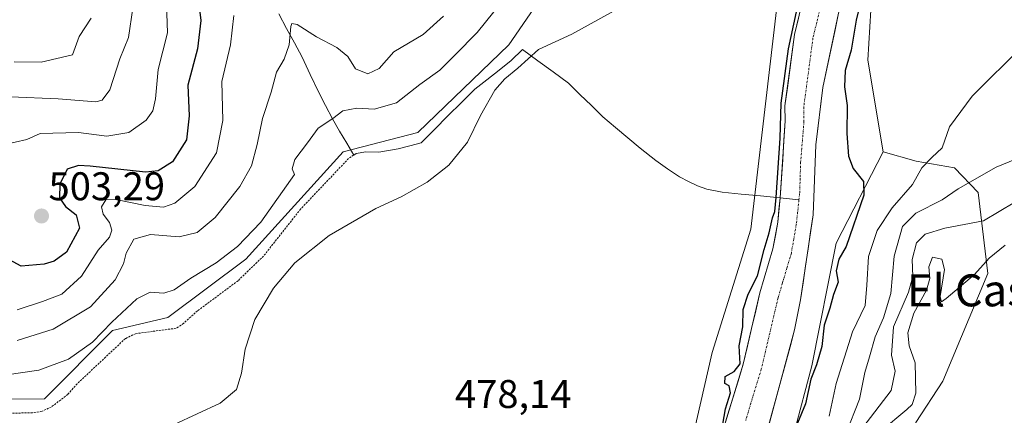
# Model space of a CAD drawing. Units: metres. Extents: x 641560 to 645020, y 4729882 to 4732266.
# Drawn here: x 642219 to 642465, y 4730420 to 4730519 of the extents above; entities that cross this region are included whole.
import ezdxf
from ezdxf.enums import TextEntityAlignment as Align

# ---------------------------------------------------------------- set-up
doc = ezdxf.new("R2010")
doc.units = ezdxf.units.M
doc.header["$MEASUREMENT"] = 0
doc.linetypes.add('TRAZO_Y_PUNTO', pattern=[1, 0.5, -0.25, 0, -0.25])
doc.linetypes.add('TRAZOS', pattern=[0.75, 0.5, -0.25])
for name, color, linetype, lineweight in [('Alambrada', 19, 'TRAZOS', 0), ('Arbolado forestal CxS', 92, 'Continuous', 0), ('Carátula', 7, 'Continuous', 5), ('Corriente natural Cxs', 5, 'Continuous', 13), ('Corriente natural eje', 5, 'TRAZO_Y_PUNTO', 0), ('Corriente natural lineal', 142, 'Continuous', 13), ('Corriente natural superficial', 5, 'Continuous', 13), ('Cultivos herbáceos CxS', 92, 'Continuous', 0), ('Curva de nivel maestra', 36, 'Continuous', 30), ('Curva de nivel normal', 36, 'Continuous', 0), ('Matorral CxS', 135, 'Continuous', 0), ('Punto de cota en terreno', 7, 'Continuous', 0), ('Rótulo de punto de cota en terreno', 19, 'Continuous', 0), ('Suelo desnudo CxS', 43, 'Continuous', 0), ('Texto cartográfico', 19, 'Continuous', 0)]:
    doc.layers.add(name, color=color, linetype=linetype, lineweight=lineweight)
doc.styles.add('Arial', font='txt', dxfattribs={"height": 0.2})

# ---------------------------------------------------------------- blocks, each defined once
blk = doc.blocks.new('*U207')
at = {"layer": 'Curva de nivel normal', "color": 36, "linetype": 'Continuous', "lineweight": 0}
for points in [[(642218.01, 4730446.47, 495), (642224.34, 4730448.55, 495), (642229.23, 4730450.37, 495), (642234.17, 4730454.87, 495), (642238.34, 4730461.38, 495), (642241.12, 4730464.67, 495), (642241.77, 4730466.38, 495), (642241.14, 4730468.33, 495), (642239.54, 4730470.42, 495), (642239.17, 4730472.25, 495), (642240.2, 4730473.98, 495), (642242.7, 4730474.1, 495), (642250.04, 4730472.58, 495), (642254.67, 4730472.18, 495), (642257.54, 4730473.18, 495), (642262.48, 4730477.36, 495), (642267.9, 4730485.78, 495), (642269.51, 4730493.83, 495), (642269.3, 4730503.59, 495), (642271.41, 4730512.75, 495), (642272.28, 4730520.09, 495)], [(642465.33, 4730462.63, 495), (642461.33, 4730459.34, 495), (642457.67, 4730455.28, 495), (642450.61, 4730449.25, 495), (642449.38, 4730448.44, 495), (642449.05, 4730449.81, 495), (642450.19, 4730456.54, 495), (642449.51, 4730459.16, 495), (642447.19, 4730459.61, 495), (642446.26, 4730457.24, 495), (642446.51, 4730454.25, 495), (642445.62, 4730451.4, 495), (642442.46, 4730445.6, 495), (642440.94, 4730440.66, 495), (642441.31, 4730437.46, 495), (642442.82, 4730433.17, 495), (642442.97, 4730425.62, 495), (642442.04, 4730422.76, 495), (642440.76, 4730421.46, 495), (642434.18, 4730415.98, 495)]]:
    blk.add_polyline3d(points, dxfattribs=at)
blk = doc.blocks.new('*U214')
at = {"layer": 'Curva de nivel normal', "color": 36, "linetype": 'Continuous', "lineweight": 0}
blk.add_polyline3d([(642217.27, 4730508.53, 515), (642224.03, 4730508.42, 515), (642231.87, 4730510.29, 515), (642233.59, 4730514.9, 515), (642236.52, 4730519.43, 515)], dxfattribs=at)
blk = doc.blocks.new('5PATER')
at = {"layer": 'Carátula', "linetype": 'Continuous', "lineweight": 5}
h = blk.add_hatch(color=250, dxfattribs=at)
edge = h.paths.add_edge_path()
edge.add_ellipse((0, 0.01), major_axis=(-1.33, -1.34), ratio=0.999422, start_angle=0, end_angle=360)

msp = doc.modelspace()

# ---------------------------------------------------------------- linework, layer by layer
at = {"layer": 'Alambrada', "color": 19, "linetype": 'TRAZOS', "lineweight": 0}
msp.add_polyline3d([(642302.26, 4730485.16, 481.04), (642300.99, 4730484.33, 480.92), (642289, 4730471.68, 481.08), (642279.7, 4730459.9, 481.02), (642273.32, 4730453.74, 480.71), (642263.17, 4730446.17, 481.81), (642259.69, 4730443.04, 481.88), (642257.82, 4730441.83, 482.04), (642247.69, 4730440.47, 482.08), (642245.12, 4730439.26, 482.15), (642233.05, 4730427.93, 481.64), (642230.71, 4730425.29, 481.4), (642226.59, 4730422.11, 481.16), (642224.28, 4730421.07, 481.47), (642221.84, 4730420.67, 481.76), (642211.69, 4730420.48, 482.24)], dxfattribs=at)
at = {"layer": 'Arbolado forestal CxS', "color": 92, "linetype": 'Continuous', "lineweight": 0}
for points in [[(642472.58, 4730714.51, 483.67), (642467.98, 4730707.24, 482.73), (642457.14, 4730690.12, 480.05), (642455.92, 4730583.85, 477.73), (642445.94, 4730563.76, 477.66), (642440.31, 4730557.37, 477.06), (642442.12, 4730541.42, 477.33), (642437.36, 4730529.86, 476.91), (642431.71, 4730521.43, 476.36), (642430.93, 4730508.93, 476.64), (642434.78, 4730485.96, 477.83)], [(642441.11, 4730704.81, 476.65), (642438.66, 4730662.23, 475.96), (642434.65, 4730625.88, 475.64), (642422.98, 4730555.32, 475.01), (642420.42, 4730544.93, 475.35), (642415.57, 4730527.55, 475), (642412.61, 4730515.41, 474.89), (642410.22, 4730497.51, 474.31), (642410.28, 4730493.73, 474.17), (642409.06, 4730474.47, 473.85), (642408.4, 4730468.43, 473.72), (642407.23, 4730461.73, 473.98), (642403.95, 4730450.66, 473.91), (642399.77, 4730432.88, 474.17), (642388.09, 4730394.43, 473.63)], [(642441.11, 4730704.81, 476.65), (642438.66, 4730662.23, 475.96), (642434.65, 4730625.88, 475.64), (642422.98, 4730555.32, 475.01), (642420.42, 4730544.93, 475.35), (642415.57, 4730527.55, 475), (642412.61, 4730515.41, 474.89), (642410.22, 4730497.51, 474.31), (642410.28, 4730493.73, 474.17), (642409.06, 4730474.47, 473.85), (642408.4, 4730468.43, 473.72), (642407.23, 4730461.73, 473.98), (642403.95, 4730450.66, 473.91), (642399.77, 4730432.88, 474.17), (642388.09, 4730394.43, 473.63)], [(642318.01, 4730182.88, 472.72), (642319.64, 4730217.03, 473.14), (642322.89, 4730246.3, 473.7), (642331.83, 4730263.37, 474.07), (642357.02, 4730330.85, 474.35), (642384.39, 4730402.63, 474.99), (642391.97, 4730435.74, 475.4), (642401.72, 4730466.64, 475.41), (642408.28, 4730523, 476.33), (642420.77, 4730592.72, 476.6), (642416.87, 4730632.29, 482.24), (642422.34, 4730642.44, 479.12), (642427.03, 4730644, 477.37), (642435.86, 4730697.47, 477.4)], [(642404.57, 4730411.62, 474.05), (642412.64, 4730441.46, 473.87), (642414.12, 4730448.95, 473.96), (642417.28, 4730470.23, 473.69), (642417.94, 4730487.72, 473.94), (642419.74, 4730502.11, 474.55), (642423.66, 4730520.75, 474.76), (642429.71, 4730544.34, 475.46), (642431.73, 4730555.5, 475.67), (642434.85, 4730576.62, 475.35), (642442, 4730624.98, 476.12), (642446.02, 4730661.47, 478), (642449.05, 4730693, 476.96)], [(642449.05, 4730693, 476.96), (642446.02, 4730661.47, 478), (642442, 4730624.98, 476.12), (642434.85, 4730576.62, 475.35), (642431.73, 4730555.5, 475.67), (642429.71, 4730544.34, 475.46), (642423.66, 4730520.75, 474.76), (642419.74, 4730502.11, 474.55), (642417.94, 4730487.72, 473.94), (642417.28, 4730470.23, 473.69), (642414.12, 4730448.95, 473.96), (642412.64, 4730441.46, 473.87), (642404.57, 4730411.62, 474.05)], [(642457.14, 4730690.12, 480.05), (642455.92, 4730583.85, 477.73), (642445.94, 4730563.76, 477.66), (642440.31, 4730557.37, 477.06), (642442.12, 4730541.42, 477.33), (642437.36, 4730529.86, 476.91), (642431.71, 4730521.43, 476.36), (642430.93, 4730508.93, 476.64), (642434.78, 4730485.96, 477.83), (642423.08, 4730463.12, 476.1), (642416.94, 4730432.44, 477.28), (642408.08, 4730399.02, 478.81), (642398.54, 4730372.43, 477.3), (642382.86, 4730327.42, 473.96), (642377.06, 4730310.19, 473.86), (642365.69, 4730276.36, 473.77), (642359.24, 4730257.12, 473.93), (642362.02, 4730230.69, 474.54), (642354.43, 4730195.38, 475.95)], [(642420.77, 4730592.72, 476.6), (642408.28, 4730523, 476.33), (642401.72, 4730466.64, 475.41), (642391.97, 4730435.74, 475.4), (642384.39, 4730402.63, 474.99), (642357.02, 4730330.85, 474.35), (642331.83, 4730263.37, 474.07), (642322.89, 4730246.3, 473.7), (642319.64, 4730217.03, 473.14), (642318.01, 4730182.88, 472.72), (642311.51, 4730153.61, 472.72), (642300.95, 4730147.91, 472.4), (642287.13, 4730125.96, 472.61), (642271.5, 4730095.15, 472.27), (642261.34, 4730086.56, 472.41), (642240, 4730038.96, 472.02)], [(642434.78, 4730485.96, 477.83), (642423.08, 4730463.12, 476.1), (642416.94, 4730432.44, 477.28), (642408.08, 4730399.02, 478.81), (642398.54, 4730372.43, 477.3), (642382.86, 4730327.42, 473.96), (642377.06, 4730310.19, 473.86)]]:
    msp.add_polyline3d(points, dxfattribs=at)
at = {"layer": 'Corriente natural Cxs', "color": 5, "linetype": 'Continuous', "lineweight": 13}
for points in [[(642423.66, 4730520.75, 474.39), (642422.68, 4730516.09, 474.38), (642421.7, 4730511.43, 474.24), (642420.72, 4730506.77, 474.34), (642419.74, 4730502.11, 474.44), (642419.14, 4730497.31, 474.17), (642418.54, 4730492.52, 473.97), (642417.94, 4730487.72, 473.84), (642417.78, 4730483.35, 473.68), (642417.61, 4730478.98, 473.9), (642417.45, 4730474.6, 473.88), (642417.28, 4730470.23, 473.65), (642416.65, 4730465.97, 473.42), (642416.02, 4730461.72, 473.41), (642415.38, 4730457.46, 473.54), (642414.75, 4730453.21, 473.6), (642414.12, 4730448.95, 473.6), (642413.38, 4730445.21, 473.53), (642412.64, 4730441.46, 473.56), (642411.49, 4730437.2, 473.54), (642410.33, 4730432.93, 473.37), (642409.18, 4730428.67, 473.26), (642408.03, 4730424.41, 473.2), (642406.88, 4730420.15, 473.13), (642405.72, 4730415.88, 473.24)], [(642394.58, 4730415.79, 474.55), (642395.88, 4730420.06, 474.6), (642397.17, 4730424.34, 474.64), (642398.47, 4730428.61, 474.54), (642399.77, 4730432.88, 474.61), (642400.82, 4730437.33, 474.76), (642401.86, 4730441.77, 474.68), (642402.91, 4730446.22, 474.36), (642403.95, 4730450.66, 474.25), (642405.04, 4730454.35, 474.42), (642406.14, 4730458.04, 474.58), (642407.23, 4730461.73, 474.43), (642407.82, 4730465.08, 474.39), (642408.4, 4730468.43, 474.45), (642408.73, 4730471.45, 474.7), (642409.06, 4730474.47, 474.86), (642409.37, 4730479.29, 475.06), (642409.67, 4730484.1, 475.02), (642409.98, 4730488.92, 474.66), (642410.28, 4730493.73, 474.74), (642410.22, 4730497.51, 474.99), (642410.82, 4730501.99, 475.06), (642411.42, 4730506.46, 475.66), (642412.01, 4730510.94, 476.52), (642412.61, 4730515.41, 476.38), (642413.6, 4730519.46, 475.57)]]:
    msp.add_polyline3d(points, dxfattribs=at)
at = {"layer": 'Corriente natural eje', "color": 5, "linetype": 'TRAZO_Y_PUNTO', "lineweight": 0}
for points in [[(642419.17, 4730522.42, 474.49), (642418.2, 4730518.48, 474.52), (642417.24, 4730514.54, 474.68), (642416.66, 4730510.21, 474.76), (642416.09, 4730505.89, 474.73), (642415.51, 4730501.56, 474.47), (642414.93, 4730497.23, 474.27), (642414.99, 4730493.57, 474.07), (642414.71, 4730490.21, 473.98), (642414.43, 4730486.86, 473.94), (642414.15, 4730483.5, 473.96), (642414.03, 4730479.53, 474.01), (642413.9, 4730475.55, 473.88), (642413.73, 4730474.01, 473.81)], [(642413.73, 4730474.01, 473.81), (642413.4, 4730470.89, 473.75), (642413.06, 4730467.77, 473.7), (642412.44, 4730464.21, 473.56), (642411.82, 4730460.65, 473.67), (642410.71, 4730456.92, 473.87), (642409.61, 4730453.18, 473.84), (642408.5, 4730449.45, 473.53), (642407.45, 4730445.01, 473.69), (642406.41, 4730440.56, 473.7), (642405.36, 4730436.12, 473.7), (642404.31, 4730431.67, 473.69), (642403.01, 4730427.37, 473.64), (642401.7, 4730423.08, 473.59), (642400.4, 4730418.78, 473.69)]]:
    msp.add_polyline3d(points, dxfattribs=at)
at = {"layer": 'Corriente natural lineal', "color": 142, "linetype": 'Continuous', "lineweight": 13}
for points in [[(642283.53, 4730520.54, 491.11), (642285.48, 4730516.91, 489.69), (642287.44, 4730513.29, 488.97), (642289.39, 4730509.66, 488.17), (642291.42, 4730505.33, 487.28), (642293.44, 4730500.99, 486.25), (642295.23, 4730497.61, 485), (642297.01, 4730494.23, 484.52), (642298.76, 4730491.21, 483.36), (642300.52, 4730488.19, 481.93), (642302.27, 4730485.17, 481.05), (642302.87, 4730485.57, 481.15), (642305.32, 4730485.98, 481.31), (642308.53, 4730485.9, 481.56), (642313.44, 4730486.72, 482.22), (642316.3, 4730487.51, 482.36), (642319.16, 4730488.29, 481.59), (642322.51, 4730491.63, 481.34), (642325.87, 4730494.98, 481.07), (642329.22, 4730498.32, 481.05), (642332.57, 4730501.66, 480.49), (642335.62, 4730504.05, 480.34), (642338.67, 4730506.45, 480.54), (642341.72, 4730508.84, 480.34), (642344.54, 4730511.63, 480.37), (642348.38, 4730508.81, 479.78), (642352.21, 4730505.99, 479.44), (642356.05, 4730503.17, 479.16), (642358.92, 4730500.36, 479.04), (642361.79, 4730497.56, 478.89), (642364.66, 4730494.75, 478.79), (642367.77, 4730492.13, 478.68), (642370.89, 4730489.5, 478.53), (642374, 4730486.88, 478.38), (642377.9, 4730483.82, 478.08), (642380.86, 4730481.78, 477.91), (642383.81, 4730479.74, 477.61), (642386.06, 4730478.6, 477.31), (642388.3, 4730477.46, 477.12), (642390.68, 4730476.66, 476.92), (642394.49, 4730475.91, 476.62), (642399.3, 4730475.43, 476.34), (642404.11, 4730474.96, 476.08), (642408.92, 4730474.48, 474.91), (642409.06, 4730474.47, 474.88)], [(642409.06, 4730474.47, 474.88), (642413.73, 4730474.01, 473.81)]]:
    msp.add_polyline3d(points, dxfattribs=at)
at = {"layer": 'Corriente natural superficial', "color": 5, "linetype": 'Continuous', "lineweight": 13}
for points in [[(642423.66, 4730520.75, 474.39), (642422.68, 4730516.09, 474.38), (642421.7, 4730511.43, 474.24), (642420.72, 4730506.77, 474.34), (642419.74, 4730502.11, 474.44), (642419.14, 4730497.31, 474.17), (642418.54, 4730492.52, 473.97), (642417.94, 4730487.72, 473.84), (642417.78, 4730483.35, 473.68), (642417.61, 4730478.98, 473.9), (642417.45, 4730474.6, 473.88), (642417.28, 4730470.23, 473.65), (642416.65, 4730465.97, 473.42), (642416.02, 4730461.72, 473.41), (642415.38, 4730457.46, 473.54), (642414.75, 4730453.21, 473.6), (642414.12, 4730448.95, 473.6), (642413.38, 4730445.21, 473.53), (642412.64, 4730441.46, 473.56), (642411.49, 4730437.2, 473.54), (642410.33, 4730432.93, 473.37), (642409.18, 4730428.67, 473.26), (642408.03, 4730424.41, 473.2), (642406.88, 4730420.15, 473.13), (642405.72, 4730415.88, 473.24)], [(642409.06, 4730474.47, 474.86), (642409.37, 4730479.29, 475.06), (642409.67, 4730484.1, 475.02), (642409.98, 4730488.92, 474.66), (642410.28, 4730493.73, 474.74), (642410.22, 4730497.51, 474.99), (642410.82, 4730501.99, 475.06), (642411.42, 4730506.46, 475.66), (642412.01, 4730510.94, 476.52), (642412.61, 4730515.41, 476.38), (642413.6, 4730519.46, 475.57)], [(642394.58, 4730415.79, 474.55), (642395.88, 4730420.06, 474.6), (642397.17, 4730424.34, 474.64), (642398.47, 4730428.61, 474.54), (642399.77, 4730432.88, 474.61), (642400.82, 4730437.33, 474.76), (642401.86, 4730441.77, 474.68), (642402.91, 4730446.22, 474.36), (642403.95, 4730450.66, 474.25), (642405.04, 4730454.35, 474.42), (642406.14, 4730458.04, 474.58), (642407.23, 4730461.73, 474.43), (642407.82, 4730465.08, 474.39), (642408.4, 4730468.43, 474.45), (642408.73, 4730471.45, 474.7), (642409.06, 4730474.47, 474.86)]]:
    msp.add_polyline3d(points, dxfattribs=at)
at = {"layer": 'Cultivos herbáceos CxS', "color": 92, "linetype": 'Continuous', "lineweight": 0}
for points in [[(642472.58, 4730714.51, 483.67), (642467.98, 4730707.24, 482.73), (642457.14, 4730690.12, 480.05), (642455.92, 4730583.85, 477.73), (642445.94, 4730563.76, 477.66), (642440.31, 4730557.37, 477.06), (642442.12, 4730541.42, 477.33), (642437.36, 4730529.86, 476.91), (642431.71, 4730521.43, 476.36), (642430.93, 4730508.93, 476.64), (642434.78, 4730485.96, 477.83)], [(642485.43, 4730318.66, 498.26), (642461.54, 4730323.5, 493.74), (642447.33, 4730332, 492.66), (642438.59, 4730349.53, 493.18), (642431.92, 4730360.78, 494.38), (642430.26, 4730374.7, 496.05), (642434.74, 4730396.42, 497.22), (642443.02, 4730418.24, 498.12), (642449.72, 4730428.59, 498.56), (642461.03, 4730455.58, 499.17), (642458.56, 4730475.84, 488.77), (642452.67, 4730482.02, 484.36), (642443.1, 4730483.66, 480.95), (642434.78, 4730485.96, 477.83), (642430.93, 4730508.93, 476.64), (642431.71, 4730521.43, 476.36), (642437.36, 4730529.86, 476.91), (642442.12, 4730541.42, 477.33), (642440.31, 4730557.37, 477.06), (642445.94, 4730563.76, 477.66), (642455.92, 4730583.85, 477.73), (642457.14, 4730690.12, 480.05)], [(642207.34, 4730424.1, 482.35), (642224.86, 4730424.16, 481.11), (642241.92, 4730441.24, 482.01), (642255.74, 4730444.49, 481.94), (642275.24, 4730459.13, 480.71), (642299.62, 4730485.96, 480.85), (642318.31, 4730490.84, 481.11), (642341.07, 4730512.79, 480.36), (642385.77, 4730577.83, 482.62), (642396.33, 4730585.97, 481.51), (642405.27, 4730594.91, 479.77), (642420.72, 4730592.73, 476.61), (642420.77, 4730592.72, 476.6), (642408.28, 4730523, 476.33), (642401.72, 4730466.64, 475.41), (642391.97, 4730435.74, 475.4), (642384.39, 4730402.63, 474.99), (642357.02, 4730330.85, 474.35), (642331.83, 4730263.37, 474.07), (642322.89, 4730246.3, 473.7), (642319.64, 4730217.03, 473.14), (642318.01, 4730182.88, 472.72)], [(642420.77, 4730592.72, 476.6), (642420.72, 4730592.73, 476.61), (642405.27, 4730594.91, 479.77), (642396.33, 4730585.97, 481.51), (642385.77, 4730577.83, 482.62), (642341.07, 4730512.79, 480.36), (642318.31, 4730490.84, 481.11), (642299.62, 4730485.96, 480.85), (642275.24, 4730459.13, 480.71), (642255.74, 4730444.49, 481.94), (642241.92, 4730441.24, 482.01), (642224.86, 4730424.16, 481.11), (642207.34, 4730424.1, 482.35)], [(642420.77, 4730592.72, 476.6), (642408.28, 4730523, 476.33), (642401.72, 4730466.64, 475.41), (642391.97, 4730435.74, 475.4), (642384.39, 4730402.63, 474.99), (642357.02, 4730330.85, 474.35), (642331.83, 4730263.37, 474.07), (642322.89, 4730246.3, 473.7), (642319.64, 4730217.03, 473.14), (642318.01, 4730182.88, 472.72), (642311.51, 4730153.61, 472.72), (642300.95, 4730147.91, 472.4), (642287.13, 4730125.96, 472.61), (642271.5, 4730095.15, 472.27), (642261.34, 4730086.56, 472.41), (642240, 4730038.96, 472.02)], [(642434.78, 4730485.96, 477.83), (642443.1, 4730483.66, 480.95), (642452.67, 4730482.02, 484.36), (642458.56, 4730475.84, 488.77), (642461.03, 4730455.58, 499.17), (642449.72, 4730428.59, 498.56), (642443.02, 4730418.24, 498.12), (642434.74, 4730396.42, 497.22), (642430.26, 4730374.7, 496.05), (642431.92, 4730360.78, 494.38), (642438.59, 4730349.53, 493.18), (642447.33, 4730332, 492.66), (642461.54, 4730323.5, 493.74), (642485.43, 4730318.66, 498.26), (642512.24, 4730324.35, 502.59), (642519.56, 4730335.73, 504.24), (642530.69, 4730345.09, 506.76)]]:
    msp.add_polyline3d(points, dxfattribs=at)
at = {"layer": 'Curva de nivel maestra', "color": 36, "linetype": 'Continuous', "lineweight": 30}
for points in [[(642429.64, 4730525.62, 475), (642428.06, 4730518.95, 475), (642426.81, 4730511.46, 475), (642425.32, 4730506.38, 475), (642425.13, 4730502.29, 475), (642425.8, 4730497.62, 475), (642425.73, 4730490.62, 475), (642426.1, 4730484.93, 475), (642427.3, 4730481.84, 475), (642429.86, 4730478.6, 475), (642429.99, 4730475.12, 475), (642425.55, 4730462.29, 475), (642423.71, 4730459.15, 475), (642423.06, 4730456.19, 475), (642423.58, 4730453.36, 475), (642422.38, 4730450.26, 475), (642421.42, 4730446.86, 475), (642420.01, 4730442.64, 475), (642419.48, 4730437.24, 475), (642418.15, 4730432.69, 475), (642416.72, 4730429.06, 475), (642415.37, 4730422.92, 475), (642413.33, 4730418.06, 475)], [(642263.41, 4730523.7, 500), (642264.02, 4730518.86, 500), (642263.16, 4730511.82, 500), (642260.77, 4730502.69, 500), (642261.09, 4730495.04, 500), (642260.4, 4730489, 500), (642256.93, 4730483.46, 500), (642253.34, 4730481.22, 500), (642250.18, 4730480.91, 500), (642236.34, 4730482.41, 500), (642233.4, 4730482.59, 500), (642230.58, 4730481.65, 500), (642228.71, 4730477.87, 500), (642228.66, 4730474.52, 500), (642230.12, 4730472.29, 500), (642232.84, 4730470.2, 500), (642233.67, 4730466.92, 500), (642230.38, 4730460.84, 500), (642227.3, 4730458.64, 500), (642224.78, 4730457.9, 500), (642219.01, 4730457.35, 500), (642214.08, 4730460.05, 500)], [(642394.7, 4730417.86, 475), (642395.35, 4730421.7, 475), (642396.59, 4730425.69, 475), (642396.22, 4730427.39, 475), (642395.17, 4730428.03, 475), (642395.26, 4730429.77, 475), (642397.48, 4730431.01, 475), (642399, 4730432.93, 475), (642398.74, 4730437.41, 475), (642399.69, 4730442.21, 475), (642399.73, 4730446.52, 475), (642401.05, 4730450.35, 475), (642403.38, 4730454.96, 475), (642405.03, 4730461.55, 475), (642406.3, 4730465.68, 475), (642407.14, 4730469.44, 475), (642407.68, 4730471.02, 475), (642408.06, 4730474.56, 0), (642409.01, 4730489.43, 475), (642409.29, 4730498.17, 0), (642411.14, 4730511.8, 0), (642413.78, 4730524.23, 0)]]:
    msp.add_polyline3d(points, dxfattribs=at)
at = {"layer": 'Curva de nivel normal', "color": 36, "linetype": 'Continuous', "lineweight": 0}
for points in [[(642214.63, 4730487.72, 505), (642220.46, 4730489.08, 505), (642223.81, 4730490.57, 505), (642233.35, 4730490.83, 505), (642240.5, 4730489.88, 505), (642246.01, 4730490.8, 505), (642250.35, 4730493.92, 505), (642252.01, 4730496.28, 505), (642252.65, 4730499.29, 505), (642253.34, 4730506.62, 505), (642255.64, 4730515.8, 505), (642255.33, 4730525.66, 505)], [(642341.54, 4730526.28, 485), (642333.22, 4730515.9, 485), (642327.66, 4730510.29, 485), (642323.84, 4730506.47, 485), (642318.86, 4730502.87, 485), (642313.02, 4730498.23, 485), (642307.43, 4730496.72, 485), (642303.07, 4730496.95, 485), (642299.59, 4730496.28, 485), (642297.05, 4730494.33, 485), (642293.42, 4730491.96, 485), (642290.67, 4730488.22, 485), (642287.56, 4730484.12, 485), (642286.91, 4730481.71, 485), (642287.42, 4730480.29, 485), (642279, 4730468.42, 485), (642273.22, 4730462.26, 485), (642267.88, 4730458.22, 485), (642261.52, 4730454.4, 485), (642257.35, 4730451.42, 485), (642254.78, 4730450.65, 485), (642251.36, 4730450.88, 485), (642248, 4730449.22, 485), (642241.72, 4730443.38, 485), (642236.89, 4730438.31, 485), (642230.86, 4730434.08, 485), (642223.46, 4730431.32, 485), (642215.46, 4730430.16, 485)], [(642370.67, 4730523.02, 480), (642356.89, 4730515.49, 480), (642348.55, 4730511.6, 480), (642343.36, 4730506.96, 480), (642340.07, 4730504.29, 480), (642337.62, 4730501.41, 480), (642334.02, 4730495.1, 480), (642330.78, 4730488.41, 480), (642326.13, 4730482.66, 480), (642320.63, 4730478.42, 480), (642314.18, 4730474.75, 480), (642307.83, 4730471.78, 480), (642296.1, 4730465.06, 480), (642287.55, 4730458.2, 480), (642282.19, 4730451.85, 480), (642277.51, 4730444.06, 480), (642275.08, 4730436.57, 480), (642274.22, 4730430.62, 480), (642272.9, 4730426.52, 480), (642268.88, 4730423.09, 480), (642257.33, 4730417.72, 480)], [(642216.34, 4730499.8, 510), (642228.34, 4730499.27, 510), (642237.69, 4730498.55, 510), (642239.33, 4730498.94, 510), (642241.23, 4730501.56, 510), (642243.77, 4730509.29, 510), (642245.94, 4730514.62, 510), (642247.03, 4730521.96, 510)], [(642218.01, 4730438.75, 490), (642227.01, 4730441.6, 490), (642236.41, 4730447.17, 490), (642242.61, 4730453.98, 490), (642244.69, 4730457.98, 490), (642245.32, 4730460.67, 490), (642247.24, 4730464.12, 490), (642251.4, 4730465.32, 490), (642258.62, 4730464.75, 490), (642263.1, 4730465.84, 490), (642267.62, 4730469.57, 490), (642273.78, 4730477.3, 490), (642276.69, 4730482.5, 490), (642278.15, 4730487.8, 490), (642279.41, 4730494.33, 490), (642281.61, 4730500.95, 490), (642282.94, 4730505.93, 490), (642284.83, 4730509.18, 490), (642286.11, 4730512.76, 490), (642286.51, 4730517.34, 490), (642286.75, 4730518.09, 490), (642288.1, 4730517.88, 490), (642293, 4730514.78, 490), (642298.09, 4730512.09, 490), (642300.8, 4730509.86, 490), (642302.74, 4730506.76, 490), (642305.79, 4730505.55, 490), (642308.68, 4730506.89, 490), (642312.3, 4730511.02, 490), (642319.67, 4730515.33, 490), (642324.74, 4730520, 490)], [(642421.32, 4730419.79, 480), (642423.06, 4730428, 480), (642427.13, 4730440.96, 480), (642430.28, 4730447.55, 480), (642430.71, 4730452.64, 480), (642431.17, 4730459.79, 480), (642433.31, 4730466.27, 480), (642437.03, 4730471.98, 480), (642442.13, 4730477.85, 480), (642444.5, 4730482.03, 480), (642447.02, 4730484.62, 480), (642449.57, 4730487.04, 480), (642451.43, 4730492.29, 480), (642457.11, 4730499.96, 480), (642469.85, 4730512.62, 480)], [(642425.47, 4730415.37, 485), (642428.87, 4730424.12, 485), (642430.18, 4730430.72, 485), (642431.4, 4730434.72, 485), (642432.78, 4730439.66, 485), (642434.93, 4730444.45, 485), (642436.69, 4730450.56, 485), (642437.54, 4730459.86, 485), (642439.63, 4730467.29, 485), (642443.02, 4730470.62, 485), (642449.56, 4730474.01, 485), (642453.6, 4730476.73, 485), (642463.06, 4730482.19, 485), (642468.15, 4730484.27, 485)], [(642467.78, 4730473.42, 490), (642459.9, 4730468.76, 490), (642450.26, 4730466.86, 490), (642445.33, 4730465.42, 490), (642443.12, 4730463.2, 490), (642442.06, 4730459.02, 490), (642442.22, 4730454.75, 490), (642441.14, 4730450.86, 490), (642437.39, 4730442.22, 490), (642436.92, 4730435.06, 490), (642437.78, 4730431.09, 490), (642436.78, 4730426.25, 490), (642429.7, 4730416.99, 490)]]:
    msp.add_polyline3d(points, dxfattribs=at)
at = {"layer": 'Matorral CxS', "color": 135, "linetype": 'Continuous', "lineweight": 0}
for points in [[(642435.86, 4730697.47, 477.4), (642427.03, 4730644, 477.37), (642422.34, 4730642.44, 479.12), (642416.87, 4730632.29, 482.24), (642420.77, 4730592.72, 476.6), (642420.72, 4730592.73, 476.61), (642405.27, 4730594.91, 479.77), (642396.33, 4730585.97, 481.51), (642385.77, 4730577.83, 482.62), (642341.07, 4730512.79, 480.36), (642318.31, 4730490.84, 481.11), (642299.62, 4730485.96, 480.85), (642275.24, 4730459.13, 480.71), (642255.74, 4730444.49, 481.94), (642241.92, 4730441.24, 482.01), (642224.86, 4730424.16, 481.11), (642207.34, 4730424.1, 482.35)], [(642420.77, 4730592.72, 476.6), (642420.72, 4730592.73, 476.61), (642405.27, 4730594.91, 479.77), (642396.33, 4730585.97, 481.51), (642385.77, 4730577.83, 482.62), (642341.07, 4730512.79, 480.36), (642318.31, 4730490.84, 481.11), (642299.62, 4730485.96, 480.85), (642275.24, 4730459.13, 480.71), (642255.74, 4730444.49, 481.94), (642241.92, 4730441.24, 482.01), (642224.86, 4730424.16, 481.11), (642207.34, 4730424.1, 482.35)], [(642434.78, 4730485.96, 477.83), (642423.08, 4730463.12, 476.1), (642416.94, 4730432.44, 477.28), (642408.08, 4730399.02, 478.81), (642398.54, 4730372.43, 477.3), (642382.86, 4730327.42, 473.96), (642377.06, 4730310.19, 473.86)], [(642408.08, 4730399.02, 478.81), (642416.94, 4730432.44, 477.28), (642423.08, 4730463.12, 476.1), (642434.78, 4730485.96, 477.83), (642443.1, 4730483.66, 480.95), (642452.67, 4730482.02, 484.36), (642458.56, 4730475.84, 488.77), (642461.03, 4730455.58, 499.17), (642449.72, 4730428.59, 498.56), (642443.02, 4730418.24, 498.12)], [(642434.78, 4730485.96, 477.83), (642443.1, 4730483.66, 480.95), (642452.67, 4730482.02, 484.36), (642458.56, 4730475.84, 488.77), (642461.03, 4730455.58, 499.17), (642449.72, 4730428.59, 498.56), (642443.02, 4730418.24, 498.12), (642434.74, 4730396.42, 497.22), (642430.26, 4730374.7, 496.05), (642431.92, 4730360.78, 494.38), (642438.59, 4730349.53, 493.18), (642447.33, 4730332, 492.66), (642461.54, 4730323.5, 493.74), (642485.43, 4730318.66, 498.26), (642512.24, 4730324.35, 502.59), (642519.56, 4730335.73, 504.24), (642530.69, 4730345.09, 506.76)]]:
    msp.add_polyline3d(points, dxfattribs=at)
at = {"layer": 'Suelo desnudo CxS', "color": 43, "linetype": 'Continuous', "lineweight": 0}
for points in [[(642388.09, 4730394.43, 473.63), (642399.77, 4730432.88, 474.17), (642403.95, 4730450.66, 473.91), (642407.23, 4730461.73, 473.98), (642408.4, 4730468.43, 473.72), (642409.06, 4730474.47, 473.85), (642410.28, 4730493.73, 474.17), (642410.22, 4730497.51, 474.31), (642412.61, 4730515.41, 474.89), (642415.57, 4730527.55, 475), (642420.42, 4730544.93, 475.35), (642422.98, 4730555.32, 475.01), (642434.65, 4730625.88, 475.64), (642438.66, 4730662.23, 475.96), (642441.11, 4730704.81, 476.65)], [(642441.11, 4730704.81, 476.65), (642438.66, 4730662.23, 475.96), (642434.65, 4730625.88, 475.64), (642422.98, 4730555.32, 475.01), (642420.42, 4730544.93, 475.35), (642415.57, 4730527.55, 475), (642412.61, 4730515.41, 474.89), (642410.22, 4730497.51, 474.31), (642410.28, 4730493.73, 474.17), (642409.06, 4730474.47, 473.85), (642408.4, 4730468.43, 473.72), (642407.23, 4730461.73, 473.98), (642403.95, 4730450.66, 473.91), (642399.77, 4730432.88, 474.17), (642388.09, 4730394.43, 473.63)], [(642449.05, 4730693, 476.96), (642446.02, 4730661.47, 478), (642442, 4730624.98, 476.12), (642434.85, 4730576.62, 475.35), (642431.73, 4730555.5, 475.67), (642429.71, 4730544.34, 475.46), (642423.66, 4730520.75, 474.76), (642419.74, 4730502.11, 474.55), (642417.94, 4730487.72, 473.94), (642417.28, 4730470.23, 473.69), (642414.12, 4730448.95, 473.96), (642412.64, 4730441.46, 473.87), (642404.57, 4730411.62, 474.05)], [(642449.05, 4730693, 476.96), (642446.02, 4730661.47, 478), (642442, 4730624.98, 476.12), (642434.85, 4730576.62, 475.35), (642431.73, 4730555.5, 475.67), (642429.71, 4730544.34, 475.46), (642423.66, 4730520.75, 474.76), (642419.74, 4730502.11, 474.55), (642417.94, 4730487.72, 473.94), (642417.28, 4730470.23, 473.69), (642414.12, 4730448.95, 473.96), (642412.64, 4730441.46, 473.87), (642404.57, 4730411.62, 474.05)]]:
    msp.add_polyline3d(points, dxfattribs=at)

# ---------------------------------------------------------------- block references
at = {"layer": 'Curva de nivel normal', "color": 36, "linetype": 'Continuous', "lineweight": 0}
for name in ['*U214', '*U207']:
    msp.add_blockref(name, (0, 0), dxfattribs=at)
at = {"layer": 'Punto de cota en terreno', "linetype": 'Continuous', "lineweight": 0}
msp.add_blockref('5PATER', (642224.13, 4730469.93, 503.29), dxfattribs=at)

# ---------------------------------------------------------------- texts
at = {"layer": 'Rótulo de punto de cota en terreno', "color": 19, "linetype": 'Continuous', "lineweight": 0, "style": 'Arial'}
for s, p in [('503,29', (642225.89, 4730471.69)), ('478,14', (642327.63, 4730419.69))]:
    msp.add_text(s, height=7, dxfattribs=at).set_placement(p, align=Align.BOTTOM_LEFT)
at = {"layer": 'Texto cartográfico', "color": 19, "linetype": 'Continuous', "lineweight": 0, "style": 'Arial'}
msp.add_text('El Cascajar', height=8, dxfattribs=at).set_placement((642468.43, 4730451.32), align=Align.MIDDLE_CENTER)

doc.saveas('drawing.dxf')
